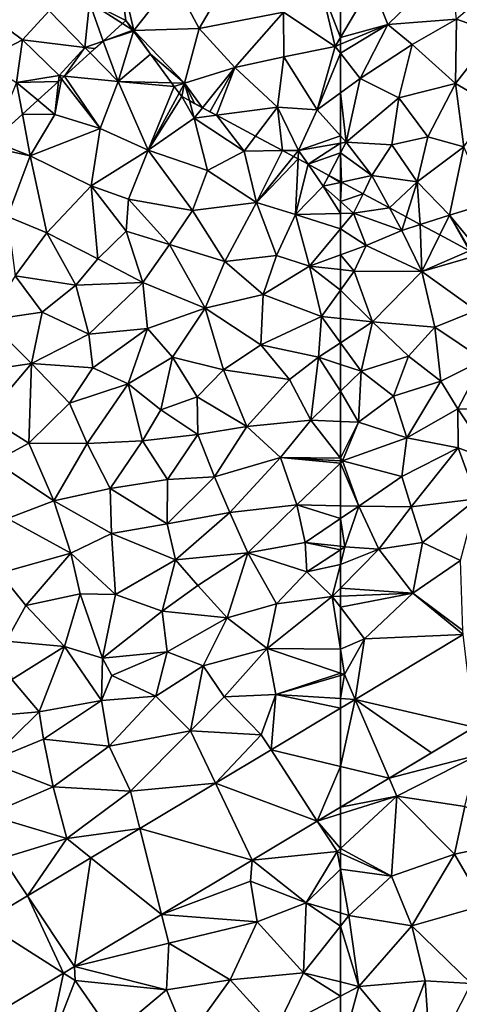
# Model space of a CAD drawing. Extents: x 0 to 1044, y -2019 to -972.
# Drawn here: x 227 to 258, y -1953 to -1883 of the extents above; entities that cross this region are included whole.
import ezdxf

# ---------------------------------------------------------------- set-up
doc = ezdxf.new("R2010")
doc.units = 0
doc.header["$MEASUREMENT"] = 0
for name, color, linetype in [('Terraen', 33, 'Continuous'), ('Terraen_togstation_rangeranlæg', 33, 'Continuous'), ('Terraen_vej', 33, 'Continuous')]:
    doc.layers.add(name, color=color, linetype=linetype)

# ---------------------------------------------------------------- blocks, each defined once
blk = doc.blocks.new('1km_6223_573_Flyttet_X-573000m_Y-6225000m_ACAD_1_FMEBLOCK36')
at = {"layer": 'Terraen_togstation_rangeranlæg', "color": 14, "true_color": 0xaa0000}
for points in [[(-62.431, 42.53, 4.355), (-62.5, 42.567, 4.347), (-62.5, 42.515, 4.349)], [(-62.431, 42.53, 4.355), (-62.5, 42.515, 4.349), (-62.5, 41.166, 4.381)], [(-60.901, 41.709, 4.506), (-62.431, 42.53, 4.355), (-62.5, 41.166, 4.381)], [(-60.901, 41.709, 4.506), (-62.5, 41.166, 4.381), (-61.57, 40.34, 4.48)], [(-62.5, 41.166, 4.381), (-62.5, 40.317, 4.432), (-61.57, 40.34, 4.48)], [(-59.028, 40.705, 4.524), (-60.901, 41.709, 4.506), (-61.57, 40.34, 4.48)], [(-59.028, 40.705, 4.524), (-61.57, 40.34, 4.48), (-58.17, 39.12, 4.52)], [(-57.861, 40.079, 4.531), (-59.028, 40.705, 4.524), (-58.17, 39.12, 4.52)], [(-60.69, 38.05, 4.53), (-61.57, 40.34, 4.48), (-62.5, 39.219, 4.513)], [(-62.5, 40.317, 4.432), (-62.5, 39.219, 4.513), (-61.57, 40.34, 4.48)], [(-61.57, 40.34, 4.48), (-60.69, 38.05, 4.53), (-58.17, 39.12, 4.52)], [(-56.853, 39.538, 4.528), (-57.861, 40.079, 4.531), (-58.17, 39.12, 4.52)], [(-62.5, 37.385, 4.557), (-60.69, 38.05, 4.53), (-62.5, 39.219, 4.513)], [(-56.75, 36.2, 4.45), (-58.17, 39.12, 4.52), (-60.69, 38.05, 4.53)], [(-56.853, 39.538, 4.528), (-58.17, 39.12, 4.52), (-56.75, 36.2, 4.45)], [(-56.853, 39.538, 4.528), (-56.75, 36.2, 4.45), (-55.479, 38.801, 4.509)], [(-56.75, 36.2, 4.45), (-53.37, 37.67, 4.471), (-55.479, 38.801, 4.509)], [(-62.5, 37.385, 4.557), (-61.52, 36.24, 4.56), (-60.69, 38.05, 4.53)], [(-56.75, 36.2, 4.45), (-60.69, 38.05, 4.53), (-61.52, 36.24, 4.56)], [(-53.09, 37.27, 4.46), (-53.37, 37.67, 4.471), (-56.75, 36.2, 4.45)], [(-62.5, 37.385, 4.557), (-62.5, 36.345, 4.569), (-61.52, 36.24, 4.56)], [(-53.09, 37.27, 4.46), (-56.75, 36.2, 4.45), (-52.9, 33.45, 4.39)], [(-62.5, 36.345, 4.569), (-62.5, 34.884, 4.577), (-61.52, 36.24, 4.56)], [(-60.23, 32.66, 4.55), (-61.52, 36.24, 4.56), (-62.5, 34.884, 4.577)], [(-56.75, 36.2, 4.45), (-61.52, 36.24, 4.56), (-60.23, 32.66, 4.55)], [(-56.75, 36.2, 4.45), (-60.23, 32.66, 4.55), (-55.82, 32.27, 4.51)], [(-56.75, 36.2, 4.45), (-55.82, 32.27, 4.51), (-52.9, 33.45, 4.39)], [(-62.5, 32.893, 4.581), (-60.23, 32.66, 4.55), (-62.5, 34.884, 4.577)], [(-55.82, 32.27, 4.51), (-52.4, 29.97, 4.46), (-52.9, 33.45, 4.39)], [(-62.5, 32.893, 4.581), (-62.5, 31.165, 4.556), (-60.23, 32.66, 4.55)], [(-62.5, 31.165, 4.556), (-61.04, 29.16, 4.47), (-60.23, 32.66, 4.55)], [(-61.04, 29.16, 4.47), (-57.7, 30.23, 4.54), (-60.23, 32.66, 4.55)], [(-55.82, 32.27, 4.51), (-60.23, 32.66, 4.55), (-57.7, 30.23, 4.54)], [(-55.82, 32.27, 4.51), (-57.7, 30.23, 4.54), (-55.4, 28.45, 4.46)], [(-55.82, 32.27, 4.51), (-55.4, 28.45, 4.46), (-52.4, 29.97, 4.46)], [(-62.5, 31.165, 4.556), (-62.5, 29.642, 4.514), (-61.04, 29.16, 4.47)], [(-61.04, 29.16, 4.47), (-58.75, 27.39, 4.47), (-57.7, 30.23, 4.54)], [(-58.75, 27.39, 4.47), (-55.4, 28.45, 4.46), (-57.7, 30.23, 4.54)], [(-55.4, 28.45, 4.46), (-54.2, 26.51, 4.43), (-52.4, 29.97, 4.46)], [(-54.2, 26.51, 4.43), (-49.81, 26.42, 4.55), (-52.4, 29.97, 4.46)], [(-62.5, 29.642, 4.514), (-62.5, 27.741, 4.458), (-61.04, 29.16, 4.47)], [(-61.23, 25.56, 4.45), (-61.04, 29.16, 4.47), (-62.5, 27.741, 4.458)], [(-61.04, 29.16, 4.47), (-61.23, 25.56, 4.45), (-58.75, 27.39, 4.47)], [(-58.75, 27.39, 4.47), (-57.81, 24.44, 4.27), (-55.4, 28.45, 4.46)], [(-55.4, 28.45, 4.46), (-57.81, 24.44, 4.27), (-54.2, 26.51, 4.43)], [(-62.5, 25.613, 4.446), (-61.23, 25.56, 4.45), (-62.5, 27.741, 4.458)], [(-58.75, 27.39, 4.47), (-61.23, 25.56, 4.45), (-57.81, 24.44, 4.27)], [(-54.2, 26.51, 4.43), (-57.81, 24.44, 4.27), (-54.19, 23.74, 4.54)], [(-54.2, 26.51, 4.43), (-51.78, 22.84, 4.44), (-49.81, 26.42, 4.55)], [(-54.2, 26.51, 4.43), (-54.19, 23.74, 4.54), (-51.78, 22.84, 4.44)], [(-62.5, 25.613, 4.446), (-62.5, 23.024, 4.31), (-61.23, 25.56, 4.45)], [(-62.5, 23.024, 4.31), (-62.34, 22.82, 4.3), (-61.23, 25.56, 4.45)], [(-57.81, 24.44, 4.27), (-61.23, 25.56, 4.45), (-62.34, 22.82, 4.3)], [(-57.81, 24.44, 4.27), (-62.34, 22.82, 4.3), (-58.16, 21.71, 4.54)], [(-57.81, 24.44, 4.27), (-58.16, 21.71, 4.54), (-54.19, 23.74, 4.54)], [(-54.19, 23.74, 4.54), (-58.16, 21.71, 4.54), (-57.49, 19.57, 4.47)], [(-54.19, 23.74, 4.54), (-57.49, 19.57, 4.47), (-52.87, 20.14, 5.14)], [(-54.19, 23.74, 4.54), (-52.87, 20.14, 5.14), (-51.78, 22.84, 4.44)], [(-62.5, 23.024, 4.31), (-62.5, 22.829, 4.307), (-62.34, 22.82, 4.3)], [(-62.5, 22.829, 4.307), (-62.5, 22.666, 4.304), (-62.34, 22.82, 4.3)], [(-62.5, 22.666, 4.304), (-61.2, 19.63, 4.59), (-62.34, 22.82, 4.3)], [(-62.5, 22.666, 4.304), (-62.5, 19.654, 4.528), (-61.2, 19.63, 4.59)], [(-58.16, 21.71, 4.54), (-62.34, 22.82, 4.3), (-61.2, 19.63, 4.59)], [(-58.16, 21.71, 4.54), (-61.2, 19.63, 4.59), (-57.49, 19.57, 4.47)], [(-62.5, 19.654, 4.528), (-62.5, 18.742, 4.573), (-61.2, 19.63, 4.59)], [(-62.18, 16.75, 4.43), (-61.2, 19.63, 4.59), (-62.5, 18.742, 4.573)], [(-61.2, 19.63, 4.59), (-62.18, 16.75, 4.43), (-59.78, 16.58, 5.17)], [(-61.2, 19.63, 4.59), (-59.78, 16.58, 5.17), (-57.49, 19.57, 4.47)], [(-59.78, 16.58, 5.17), (-56.69, 17.05, 5.15), (-57.49, 19.57, 4.47)], [(-56.69, 17.05, 5.15), (-52.87, 20.14, 5.14), (-57.49, 19.57, 4.47)], [(-54.01, 15.78, 5.12), (-52.87, 20.14, 5.14), (-56.69, 17.05, 5.15)], [(-62.5, 16.783, 4.443), (-62.18, 16.75, 4.43), (-62.5, 18.742, 4.573)], [(-62.5, 16.783, 4.443), (-62.5, 16.539, 4.451), (-62.18, 16.75, 4.43)], [(-62.5, 16.539, 4.451), (-62.5, 15.498, 4.654), (-62.18, 16.75, 4.43)], [(-59.78, 16.58, 5.17), (-62.18, 16.75, 4.43), (-62.5, 15.498, 4.654)], [(-59.78, 16.58, 5.17), (-57.38, 13.47, 5.11), (-56.69, 17.05, 5.15)], [(-57.38, 13.47, 5.11), (-54.01, 15.78, 5.12), (-56.69, 17.05, 5.15)], [(-57.38, 13.47, 5.11), (-59.78, 16.58, 5.17), (-62.5, 13.819, 5.079)], [(-62.5, 13.819, 5.079), (-59.78, 16.58, 5.17), (-62.5, 15.498, 4.654)], [(-57.38, 13.47, 5.11), (-53.85, 10.83, 5), (-54.01, 15.78, 5.12)], [(-62.5, 13.254, 5.065), (-57.38, 13.47, 5.11), (-62.5, 13.819, 5.079)], [(-62.5, 12.475, 5.073), (-60.79, 10.25, 5.11), (-57.38, 13.47, 5.11)], [(-62.5, 12.475, 5.073), (-57.38, 13.47, 5.11), (-62.5, 13.254, 5.065)], [(-53.816, 10.538, 5.034), (-57.38, 13.47, 5.11), (-60.79, 10.25, 5.11)], [(-53.816, 10.538, 5.034), (-53.85, 10.83, 5), (-57.38, 13.47, 5.11)], [(-62.5, 12.475, 5.073), (-62.5, 9.521, 5.1), (-60.79, 10.25, 5.11)], [(-61.456, 5.957, 5.041), (-53.816, 10.538, 5.034), (-60.79, 10.25, 5.11)], [(-62.5, 9.521, 5.1), (-62.22, 7.73, 5.12), (-60.79, 10.25, 5.11)], [(-61.456, 5.957, 5.041), (-60.79, 10.25, 5.11), (-62.22, 7.73, 5.12)], [(-62.5, 9.521, 5.1), (-62.5, 7.824, 5.12), (-62.22, 7.73, 5.12)], [(-62.5, 7.824, 5.12), (-62.5, 7.647, 5.122), (-62.22, 7.73, 5.12)], [(-62.5, 6.021, 5.063), (-61.456, 5.957, 5.041), (-62.22, 7.73, 5.12)], [(-62.5, 6.021, 5.063), (-62.22, 7.73, 5.12), (-62.5, 7.647, 5.122)], [(-62.5, 6.021, 5.063), (-62.5, 5.331, 5.042), (-61.456, 5.957, 5.041)], [(-53.052, 4.001, 5.088), (-59.06, 0.398, 5.09), (-52.82, 2.02, 5.11)], [(-59.06, 0.398, 5.09), (-58.51, -0.88, 5.09), (-52.82, 2.02, 5.11)], [(-53.72, -1.61, 5.11), (-52.82, 2.02, 5.11), (-58.51, -0.88, 5.09)], [(-58.51, -0.88, 5.09), (-59.06, 0.398, 5.09), (-62.5, -1.665, 5.09)], [(-62.5, -2.131, 5.091), (-62.5, -4.586, 5.081), (-58.51, -0.88, 5.09)], [(-62.5, -2.131, 5.091), (-58.51, -0.88, 5.09), (-62.5, -1.665, 5.09)], [(-58.89, -6.53, 5.12), (-58.51, -0.88, 5.09), (-62.5, -4.586, 5.081)], [(-58.89, -6.53, 5.12), (-54.45, -4.99, 5.13), (-58.51, -0.88, 5.09)], [(-54.45, -4.99, 5.13), (-53.72, -1.61, 5.11), (-58.51, -0.88, 5.09)], [(-48.96, -3.83, 5.12), (-53.72, -1.61, 5.11), (-54.45, -4.99, 5.13)], [(-48.96, -3.83, 5.12), (-54.45, -4.99, 5.13), (-52.34, -8.59, 5.09)], [(-62.5, -4.904, 5.082), (-58.89, -6.53, 5.12), (-62.5, -4.586, 5.081)], [(-62.5, -6.053, 5.094), (-58.89, -6.53, 5.12), (-62.5, -4.904, 5.082)], [(-57.45, -10.04, 5.11), (-54.45, -4.99, 5.13), (-58.89, -6.53, 5.12)], [(-57.45, -10.04, 5.11), (-52.34, -8.59, 5.09), (-54.45, -4.99, 5.13)], [(-62.5, -6.053, 5.094), (-62.5, -9.143, 5.122), (-61.9, -9.32, 5.13)], [(-62.5, -6.053, 5.094), (-61.9, -9.32, 5.13), (-58.89, -6.53, 5.12)], [(-57.45, -10.04, 5.11), (-58.89, -6.53, 5.12), (-61.9, -9.32, 5.13)], [(-57.45, -10.04, 5.11), (-53.26, -14.12, 4.96), (-52.34, -8.59, 5.09)], [(-62.5, -9.143, 5.122), (-62.5, -10.079, 5.13), (-61.9, -9.32, 5.13)], [(-61.2, -14.33, 5.14), (-61.9, -9.32, 5.13), (-62.5, -10.079, 5.13)], [(-57.45, -10.04, 5.11), (-61.9, -9.32, 5.13), (-61.2, -14.33, 5.14)], [(-62.5, -14.014, 5.137), (-61.2, -14.33, 5.14), (-62.5, -10.079, 5.13)], [(-57.45, -10.04, 5.11), (-61.2, -14.33, 5.14), (-56.51, -13.93, 5.03)], [(-57.45, -10.04, 5.11), (-56.51, -13.93, 5.03), (-53.26, -14.12, 4.96)], [(-62.5, -15.017, 5.136), (-61.2, -14.33, 5.14), (-62.5, -14.014, 5.137)], [(-58.09, -18.06, 5.09), (-61.2, -14.33, 5.14), (-62.5, -19.094, 5.108)], [(-62.5, -19.094, 5.108), (-61.2, -14.33, 5.14), (-62.5, -15.017, 5.136)], [(-61.2, -14.33, 5.14), (-58.09, -18.06, 5.09), (-56.51, -13.93, 5.03)], [(-56.115, -19.728, 5.064), (-56.51, -13.93, 5.03), (-58.09, -18.06, 5.09)], [(-56.115, -19.728, 5.064), (-53.26, -14.12, 4.96), (-56.51, -13.93, 5.03)]]:
    blk.add_polyline3d(points, close=True, dxfattribs=at)
blk = doc.blocks.new('1km_6223_573_Flyttet_X-573000m_Y-6225000m_ACAD_1_FMEBLOCK63')
at = {"layer": 'Terraen_togstation_rangeranlæg', "color": 14, "true_color": 0xaa0000}
for points in [[(47.841, 53.277, 4.49), (47.114, 53.737, 4.495), (45.751, 52.505, 3.929)], [(47.841, 53.277, 4.49), (47.35, 53.95, 4.54), (47.114, 53.737, 4.495)], [(47.875, 53.231, 4.483), (47.841, 53.277, 4.49), (45.751, 52.505, 3.929)], [(47.875, 53.231, 4.483), (45.751, 52.505, 3.929), (47.891, 53.209, 4.49)], [(45.751, 52.505, 3.929), (46.8, 49.65, 4.49), (47.891, 53.209, 4.49)], [(47.891, 53.209, 4.49), (46.8, 49.65, 4.49), (49.08, 51.58, 4.461)], [(45.751, 52.505, 3.929), (44.829, 51.672, 3.735), (46.8, 49.65, 4.49)], [(43.005, 50.024, 4.663), (46.8, 49.65, 4.49), (44.829, 51.672, 3.735)], [(46.8, 49.65, 4.49), (50.573, 49.553, 4.425), (49.08, 51.58, 4.461)], [(41.116, 48.318, 4.681), (42.32, 47.31, 4.48), (42.592, 49.651, 4.65)], [(42.592, 49.651, 4.65), (42.32, 47.31, 4.48), (42.807, 49.845, 4.67)], [(42.32, 47.31, 4.48), (45.54, 46.32, 4.51), (42.807, 49.845, 4.67)], [(42.807, 49.845, 4.67), (45.54, 46.32, 4.51), (43.005, 50.024, 4.663)], [(45.54, 46.32, 4.51), (46.8, 49.65, 4.49), (43.005, 50.024, 4.663)], [(46.8, 49.65, 4.49), (45.54, 46.32, 4.51), (48.93, 44.78, 4.44)], [(48.93, 44.78, 4.44), (50.76, 49.3, 4.422), (46.8, 49.65, 4.49)], [(50.76, 49.3, 4.422), (50.573, 49.553, 4.425), (46.8, 49.65, 4.49)], [(51.105, 48.831, 4.414), (50.76, 49.3, 4.422), (48.93, 44.78, 4.44)], [(48.93, 44.78, 4.44), (51.29, 48.58, 4.391), (51.105, 48.831, 4.414)], [(40.038, 47.343, 4.766), (42.32, 47.31, 4.48), (41.116, 48.318, 4.681)], [(52.18, 47.05, 4.27), (51.29, 48.58, 4.391), (48.93, 44.78, 4.44)], [(51.83, 48.29, 4.34), (51.29, 48.58, 4.391), (52.18, 47.05, 4.27)], [(52.768, 47.787, 4.274), (51.83, 48.29, 4.34), (52.18, 47.05, 4.27)], [(37.929, 45.438, 4.803), (40.59, 44.4, 4.55), (40.038, 47.343, 4.766)], [(40.038, 47.343, 4.766), (40.59, 44.4, 4.55), (42.32, 47.31, 4.48)], [(53.749, 47.261, 4.203), (52.768, 47.787, 4.274), (52.18, 47.05, 4.27)], [(42.32, 47.31, 4.48), (40.59, 44.4, 4.55), (45.54, 46.32, 4.51)], [(52.18, 47.05, 4.27), (48.93, 44.78, 4.44), (53.1, 43.35, 4.15)], [(53.749, 47.261, 4.203), (52.18, 47.05, 4.27), (55.69, 44.73, 4.13)], [(52.18, 47.05, 4.27), (53.1, 43.35, 4.15), (55.69, 44.73, 4.13)], [(53.749, 47.261, 4.203), (55.69, 44.73, 4.13), (56.494, 45.789, 4.093)], [(45.54, 46.32, 4.51), (40.59, 44.4, 4.55), (44.9, 42.26, 4.48)], [(45.54, 46.32, 4.51), (44.9, 42.26, 4.48), (48.93, 44.78, 4.44)], [(37.929, 45.438, 4.803), (37.75, 45, 4.79), (40.59, 44.4, 4.55)], [(58.415, 44.758, 4.321), (56.494, 45.789, 4.093), (55.69, 44.73, 4.13)], [(40.59, 44.4, 4.55), (37.75, 45, 4.79), (38.98, 40.09, 4.6)], [(48.93, 44.78, 4.44), (44.9, 42.26, 4.48), (47.54, 41.33, 4.28)], [(48.93, 44.78, 4.44), (47.54, 41.33, 4.28), (52.04, 40.52, 4.24)], [(48.93, 44.78, 4.44), (52.04, 40.52, 4.24), (53.1, 43.35, 4.15)], [(55.69, 44.73, 4.13), (53.1, 43.35, 4.15), (56.58, 41.1, 4.48)], [(58.415, 44.758, 4.321), (55.69, 44.73, 4.13), (56.58, 41.1, 4.48)], [(59.194, 44.341, 4.409), (58.415, 44.758, 4.321), (56.58, 41.1, 4.48)], [(40.59, 44.4, 4.55), (38.98, 40.09, 4.6), (41.77, 38.95, 4.55)], [(40.59, 44.4, 4.55), (41.77, 38.95, 4.55), (44.9, 42.26, 4.48)], [(59.512, 44.17, 4.383), (59.194, 44.341, 4.409), (56.58, 41.1, 4.48)], [(59.512, 44.17, 4.383), (56.58, 41.1, 4.48), (59.33, 40.24, 4.27)], [(60.215, 43.793, 4.342), (59.512, 44.17, 4.383), (59.33, 40.24, 4.27)], [(52.04, 40.52, 4.24), (56.58, 41.1, 4.48), (53.1, 43.35, 4.15)], [(60.215, 43.793, 4.342), (59.33, 40.24, 4.27), (61.28, 42.25, 4.25)], [(61.676, 43.009, 4.257), (60.215, 43.793, 4.342), (61.28, 42.25, 4.25)], [(61.676, 43.009, 4.257), (61.28, 42.25, 4.25), (62.5, 42.515, 4.349)], [(62.5, 42.515, 4.349), (61.28, 42.25, 4.25), (62.5, 41.166, 4.381)], [(61.676, 43.009, 4.257), (62.5, 42.515, 4.349), (62.5, 42.567, 4.347)], [(44.9, 42.26, 4.48), (41.77, 38.95, 4.55), (45.36, 37.1, 4.17)], [(44.9, 42.26, 4.48), (47.37, 39.07, 4.17), (47.54, 41.33, 4.28)], [(44.9, 42.26, 4.48), (45.36, 37.1, 4.17), (47.37, 39.07, 4.17)], [(61.28, 42.25, 4.25), (59.33, 40.24, 4.27), (62.5, 40.317, 4.432)], [(62.5, 41.166, 4.381), (61.28, 42.25, 4.25), (62.5, 40.317, 4.432)], [(50.42, 38.13, 4.33), (47.54, 41.33, 4.28), (47.37, 39.07, 4.17)], [(50.42, 38.13, 4.33), (52.04, 40.52, 4.24), (47.54, 41.33, 4.28)], [(54.34, 36.92, 4.36), (56.58, 41.1, 4.48), (52.04, 40.52, 4.24)], [(54.34, 36.92, 4.36), (57.99, 37.35, 4.41), (56.58, 41.1, 4.48)], [(59.33, 40.24, 4.27), (56.58, 41.1, 4.48), (57.99, 37.35, 4.41)], [(50.42, 38.13, 4.33), (54.34, 36.92, 4.36), (52.04, 40.52, 4.24)], [(38.98, 40.09, 4.6), (39.52, 35.9, 4.4), (41.77, 38.95, 4.55)], [(59.33, 40.24, 4.27), (57.99, 37.35, 4.41), (60.31, 36.58, 4.59)], [(62.5, 40.317, 4.432), (59.33, 40.24, 4.27), (62.5, 39.219, 4.513)], [(59.33, 40.24, 4.27), (60.31, 36.58, 4.59), (62.5, 39.219, 4.513)], [(47.37, 39.07, 4.17), (45.36, 37.1, 4.17), (48.55, 35.44, 4.39)], [(50.42, 38.13, 4.33), (47.37, 39.07, 4.17), (48.55, 35.44, 4.39)], [(62.5, 37.385, 4.557), (62.5, 39.219, 4.513), (60.31, 36.58, 4.59)], [(41.77, 38.95, 4.55), (39.52, 35.9, 4.4), (43.81, 35.24, 4.19)], [(41.77, 38.95, 4.55), (43.81, 35.24, 4.19), (45.36, 37.1, 4.17)], [(50.42, 38.13, 4.33), (48.55, 35.44, 4.39), (52.94, 33.61, 4.35)], [(50.42, 38.13, 4.33), (52.94, 33.61, 4.35), (54.34, 36.92, 4.36)], [(45.36, 37.1, 4.17), (43.81, 35.24, 4.19), (48.55, 35.44, 4.39)], [(54.34, 36.92, 4.36), (52.94, 33.61, 4.35), (57.05, 34.58, 4.51)], [(54.34, 36.92, 4.36), (57.05, 34.58, 4.51), (57.99, 37.35, 4.41)], [(60.31, 36.58, 4.59), (57.99, 37.35, 4.41), (57.05, 34.58, 4.51)], [(62.5, 37.385, 4.557), (60.31, 36.58, 4.59), (62.5, 36.345, 4.569)], [(60.31, 36.58, 4.59), (57.05, 34.58, 4.51), (61.16, 33.03, 4.6)], [(62.5, 36.345, 4.569), (60.31, 36.58, 4.59), (62.5, 34.884, 4.577)], [(60.31, 36.58, 4.59), (61.16, 33.03, 4.6), (62.5, 34.884, 4.577)], [(37.58, 32.77, 4.29), (41.42, 33.34, 4.2), (39.52, 35.9, 4.4)], [(41.42, 33.34, 4.2), (43.81, 35.24, 4.19), (39.52, 35.9, 4.4)], [(41.42, 33.34, 4.2), (44.73, 31.79, 4.32), (43.81, 35.24, 4.19)], [(48.55, 35.44, 4.39), (43.81, 35.24, 4.19), (44.73, 31.79, 4.32)], [(48.55, 35.44, 4.39), (44.73, 31.79, 4.32), (48.87, 32.18, 4.42)], [(48.55, 35.44, 4.39), (48.87, 32.18, 4.42), (52.94, 33.61, 4.35)], [(62.5, 32.893, 4.581), (62.5, 34.884, 4.577), (61.16, 33.03, 4.6)], [(57.05, 34.58, 4.51), (52.94, 33.61, 4.35), (56.88, 31.03, 4.5)], [(57.05, 34.58, 4.51), (56.88, 31.03, 4.5), (61.16, 33.03, 4.6)], [(52.94, 33.61, 4.35), (48.87, 32.18, 4.42), (50.63, 30.16, 4.36)], [(52.94, 33.61, 4.35), (50.63, 30.16, 4.36), (54.25, 29.25, 4.5)], [(52.94, 33.61, 4.35), (54.25, 29.25, 4.5), (56.88, 31.03, 4.5)], [(37.58, 32.77, 4.29), (40.68, 29.7, 4.27), (41.42, 33.34, 4.2)], [(37.58, 32.77, 4.29), (37.96, 29.31, 4.16), (40.68, 29.7, 4.27)], [(41.42, 33.34, 4.2), (40.68, 29.7, 4.27), (44.73, 31.79, 4.32)], [(61.16, 33.03, 4.6), (56.88, 31.03, 4.5), (60.96, 30.15, 4.56)], [(62.5, 31.165, 4.556), (61.16, 33.03, 4.6), (60.96, 30.15, 4.56)], [(62.5, 31.165, 4.556), (62.5, 32.893, 4.581), (61.16, 33.03, 4.6)], [(45.01, 29.4, 4.4), (48.87, 32.18, 4.42), (44.73, 31.79, 4.32)], [(47.51, 28.26, 4.33), (48.87, 32.18, 4.42), (45.01, 29.4, 4.4)], [(47.51, 28.26, 4.33), (50.63, 30.16, 4.36), (48.87, 32.18, 4.42)], [(40.68, 29.7, 4.27), (45.01, 29.4, 4.4), (44.73, 31.79, 4.32)], [(54.25, 29.25, 4.5), (58.9, 28.58, 4.6), (56.88, 31.03, 4.5)], [(60.96, 30.15, 4.56), (56.88, 31.03, 4.5), (58.9, 28.58, 4.6)], [(62.5, 31.165, 4.556), (60.96, 30.15, 4.56), (62.5, 29.642, 4.514)], [(47.51, 28.26, 4.33), (49.81, 26.44, 4.6), (50.63, 30.16, 4.36)], [(52.39, 27.34, 4.57), (50.63, 30.16, 4.36), (49.81, 26.44, 4.6)], [(52.39, 27.34, 4.57), (54.25, 29.25, 4.5), (50.63, 30.16, 4.36)], [(60.96, 30.15, 4.56), (58.9, 28.58, 4.6), (60.4, 25.7, 4.44)], [(60.96, 30.15, 4.56), (60.4, 25.7, 4.44), (62.5, 27.741, 4.458)], [(62.5, 29.642, 4.514), (60.96, 30.15, 4.56), (62.5, 27.741, 4.458)], [(40.68, 29.7, 4.27), (37.49, 25.95, 4.27), (40.49, 24.07, 4.44)], [(40.68, 29.7, 4.27), (37.96, 29.31, 4.16), (37.49, 25.95, 4.27)], [(40.68, 29.7, 4.27), (40.49, 24.07, 4.44), (43.35, 26.9, 4.4)], [(40.68, 29.7, 4.27), (43.35, 26.9, 4.4), (45.01, 29.4, 4.4)], [(43.35, 26.9, 4.4), (47.51, 28.26, 4.33), (45.01, 29.4, 4.4)], [(52.39, 27.34, 4.57), (55.88, 25.25, 4.61), (54.25, 29.25, 4.5)], [(55.88, 25.25, 4.61), (58.9, 28.58, 4.6), (54.25, 29.25, 4.5)], [(55.88, 25.25, 4.61), (60.4, 25.7, 4.44), (58.9, 28.58, 4.6)], [(43.35, 26.9, 4.4), (44.6, 24.05, 4.52), (47.51, 28.26, 4.33)], [(44.6, 24.05, 4.52), (48.51, 24.23, 4.61), (47.51, 28.26, 4.33)], [(48.51, 24.23, 4.61), (49.81, 26.44, 4.6), (47.51, 28.26, 4.33)], [(52.39, 27.34, 4.57), (49.81, 26.44, 4.6), (52.44, 24.69, 4.52)], [(52.39, 27.34, 4.57), (52.44, 24.69, 4.52), (55.88, 25.25, 4.61)], [(62.5, 25.613, 4.446), (62.5, 27.741, 4.458), (60.4, 25.7, 4.44)], [(43.35, 26.9, 4.4), (40.49, 24.07, 4.44), (44.6, 24.05, 4.52)], [(37.49, 25.95, 4.27), (38.08, 22.78, 4.43), (40.49, 24.07, 4.44)], [(48.51, 24.23, 4.61), (52.44, 24.69, 4.52), (49.81, 26.44, 4.6)], [(55.88, 25.25, 4.61), (52.44, 24.69, 4.52), (53.6, 21.69, 4.55)], [(55.88, 25.25, 4.61), (53.6, 21.69, 4.55), (58.27, 23.06, 4.48)], [(55.88, 25.25, 4.61), (58.27, 23.06, 4.48), (60.4, 25.7, 4.44)], [(62.5, 23.024, 4.31), (60.4, 25.7, 4.44), (58.27, 23.06, 4.48)], [(62.5, 25.613, 4.446), (60.4, 25.7, 4.44), (62.5, 23.024, 4.31)], [(50.29, 21.51, 4.55), (52.44, 24.69, 4.52), (48.51, 24.23, 4.61)], [(50.29, 21.51, 4.55), (53.6, 21.69, 4.55), (52.44, 24.69, 4.52)], [(38.08, 22.78, 4.43), (42.25, 20, 4.61), (40.49, 24.07, 4.44)], [(44.6, 24.05, 4.52), (40.49, 24.07, 4.44), (42.25, 20, 4.61)], [(44.6, 24.05, 4.52), (42.25, 20, 4.61), (46.23, 20.86, 4.51)], [(44.6, 24.05, 4.52), (46.23, 20.86, 4.51), (48.51, 24.23, 4.61)], [(46.23, 20.86, 4.51), (50.29, 21.51, 4.55), (48.51, 24.23, 4.61)], [(58.27, 23.06, 4.48), (53.6, 21.69, 4.55), (54.7, 19.18, 4.44)], [(58.27, 23.06, 4.48), (54.7, 19.18, 4.44), (59.43, 19.71, 4.38)], [(62.5, 22.829, 4.307), (58.27, 23.06, 4.48), (62.5, 22.666, 4.304)], [(58.27, 23.06, 4.48), (59.43, 19.71, 4.38), (62.5, 22.666, 4.304)], [(62.5, 23.024, 4.31), (58.27, 23.06, 4.48), (62.5, 22.829, 4.307)], [(38.08, 22.78, 4.43), (38.97, 18.75, 4.57), (42.25, 20, 4.61)], [(62.5, 22.666, 4.304), (59.43, 19.71, 4.38), (62.5, 19.654, 4.528)], [(54.7, 19.18, 4.44), (53.6, 21.69, 4.55), (50.26, 18.38, 4.51)], [(50.26, 18.38, 4.51), (53.6, 21.69, 4.55), (50.29, 21.51, 4.55)], [(50.26, 18.38, 4.51), (50.29, 21.51, 4.55), (46.23, 20.86, 4.51)], [(42.25, 20, 4.61), (46.33, 17.69, 4.6), (46.23, 20.86, 4.51)], [(46.33, 17.69, 4.6), (50.26, 18.38, 4.51), (46.23, 20.86, 4.51)], [(42.25, 20, 4.61), (38.97, 18.75, 4.57), (43.46, 16.3, 4.47)], [(42.25, 20, 4.61), (43.46, 16.3, 4.47), (46.33, 17.69, 4.6)], [(54.7, 19.18, 4.44), (55.97, 16.31, 4.54), (59.43, 19.71, 4.38)], [(59.43, 19.71, 4.38), (55.97, 16.31, 4.54), (60.01, 17.04, 4.54)], [(62.5, 19.654, 4.528), (59.43, 19.71, 4.38), (62.5, 18.742, 4.573)], [(59.43, 19.71, 4.38), (60.01, 17.04, 4.54), (62.5, 18.742, 4.573)], [(54.7, 19.18, 4.44), (50.26, 18.38, 4.51), (50.84, 15.82, 4.35)], [(54.7, 19.18, 4.44), (50.84, 15.82, 4.35), (55.97, 16.31, 4.54)], [(38.41, 14.88, 4.61), (43.46, 16.3, 4.47), (38.97, 18.75, 4.57)], [(50.84, 15.82, 4.35), (50.26, 18.38, 4.51), (46.33, 17.69, 4.6)], [(62.5, 16.783, 4.443), (62.5, 18.742, 4.573), (60.01, 17.04, 4.54)], [(46.62, 13.38, 4.39), (46.33, 17.69, 4.6), (43.46, 16.3, 4.47)], [(50.84, 15.82, 4.35), (46.33, 17.69, 4.6), (46.62, 13.38, 4.39)], [(60.14, 14.98, 4.61), (60.01, 17.04, 4.54), (55.97, 16.31, 4.54)], [(62.5, 16.783, 4.443), (60.01, 17.04, 4.54), (62.5, 16.539, 4.451)], [(60.01, 17.04, 4.54), (60.14, 14.98, 4.61), (62.5, 16.539, 4.451)], [(38.41, 14.88, 4.61), (40.27, 12.6, 4.52), (43.46, 16.3, 4.47)], [(44.12, 13.42, 4.51), (43.46, 16.3, 4.47), (40.27, 12.6, 4.52)], [(44.12, 13.42, 4.51), (46.62, 13.38, 4.39), (43.46, 16.3, 4.47)], [(50.84, 15.82, 4.35), (52.44, 14.01, 4.55), (55.97, 16.31, 4.54)], [(54.49, 11.73, 4.75), (55.97, 16.31, 4.54), (52.44, 14.01, 4.55)], [(54.49, 11.73, 4.75), (57.98, 12.72, 5.12), (55.97, 16.31, 4.54)], [(57.98, 12.72, 5.12), (60.14, 14.98, 4.61), (55.97, 16.31, 4.54)], [(62.5, 16.539, 4.451), (60.14, 14.98, 4.61), (62.5, 15.498, 4.654)], [(50.84, 15.82, 4.35), (46.62, 13.38, 4.39), (49.9, 12.19, 4.55)], [(50.84, 15.82, 4.35), (49.9, 12.19, 4.55), (52.44, 14.01, 4.55)], [(60.14, 14.98, 4.61), (61.92, 13.23, 5.06), (62.5, 15.498, 4.654)], [(62.5, 13.819, 5.079), (62.5, 15.498, 4.654), (61.92, 13.23, 5.06)], [(38.41, 14.88, 4.61), (38.89, 10.08, 4.55), (40.27, 12.6, 4.52)], [(61.92, 13.23, 5.06), (60.14, 14.98, 4.61), (57.98, 12.72, 5.12)], [(54.49, 11.73, 4.75), (52.44, 14.01, 4.55), (49.9, 12.19, 4.55)], [(44.12, 13.42, 4.51), (40.27, 12.6, 4.52), (43.02, 9.7, 4.5)], [(44.12, 13.42, 4.51), (43.02, 9.7, 4.5), (45.7, 8.87, 4.54)], [(44.12, 13.42, 4.51), (45.7, 8.87, 4.54), (46.62, 13.38, 4.39)], [(45.7, 8.87, 4.54), (49.9, 12.19, 4.55), (46.62, 13.38, 4.39)], [(62.5, 9.521, 5.1), (61.92, 13.23, 5.06), (57.33, 9.56, 5.12)], [(61.92, 13.23, 5.06), (57.98, 12.72, 5.12), (57.33, 9.56, 5.12)], [(62.5, 13.254, 5.065), (62.5, 13.819, 5.079), (61.92, 13.23, 5.06)], [(62.5, 12.475, 5.073), (62.5, 13.254, 5.065), (61.92, 13.23, 5.06)], [(62.5, 12.475, 5.073), (61.92, 13.23, 5.06), (62.5, 9.521, 5.1)], [(43.02, 9.7, 4.5), (40.27, 12.6, 4.52), (38.89, 10.08, 4.55)], [(57.33, 9.56, 5.12), (57.98, 12.72, 5.12), (54.49, 11.73, 4.75)], [(50.25, 9.33, 4.66), (49.9, 12.19, 4.55), (45.7, 8.87, 4.54)], [(50.25, 9.33, 4.66), (54.49, 11.73, 4.75), (49.9, 12.19, 4.55)], [(50.25, 9.33, 4.66), (52.8, 8.32, 5.13), (54.49, 11.73, 4.75)], [(57.33, 9.56, 5.12), (54.49, 11.73, 4.75), (52.8, 8.32, 5.13)], [(43.02, 9.7, 4.5), (38.89, 10.08, 4.55), (39.29, 7.36, 4.51)], [(43.02, 9.7, 4.5), (39.29, 7.36, 4.51), (41.21, 5.08, 4.47)], [(43.02, 9.7, 4.5), (41.21, 5.08, 4.47), (45.62, 5.87, 5.18)], [(43.02, 9.7, 4.5), (45.62, 5.87, 5.18), (45.7, 8.87, 4.54)], [(50.25, 9.33, 4.66), (45.7, 8.87, 4.54), (46.35, 7.64, 4.37)], [(50.25, 9.33, 4.66), (46.35, 7.64, 4.37), (49.46, 6.19, 5.14)], [(50.25, 9.33, 4.66), (49.46, 6.19, 5.14), (52.8, 8.32, 5.13)], [(57.33, 9.56, 5.12), (52.8, 8.32, 5.13), (54.29, 6.15, 5.15)], [(57.33, 9.56, 5.12), (54.29, 6.15, 5.15), (57.95, 6.3, 5.16)], [(62.5, 7.824, 5.12), (57.33, 9.56, 5.12), (57.95, 6.3, 5.16)], [(62.5, 9.521, 5.1), (57.33, 9.56, 5.12), (62.5, 7.824, 5.12)], [(45.7, 8.87, 4.54), (45.62, 5.87, 5.18), (46.35, 7.64, 4.37)], [(51.92, 3.74, 5.13), (52.8, 8.32, 5.13), (49.46, 6.19, 5.14)], [(54.29, 6.15, 5.15), (52.8, 8.32, 5.13), (51.92, 3.74, 5.13)], [(62.5, 7.824, 5.12), (57.95, 6.3, 5.16), (62.5, 7.647, 5.122)], [(39.29, 7.36, 4.51), (36.3, 4.66, 4.54), (41.21, 5.08, 4.47)], [(46.35, 7.64, 4.37), (45.62, 5.87, 5.18), (49.46, 6.19, 5.14)], [(62.5, 6.021, 5.063), (62.5, 7.647, 5.122), (57.95, 6.3, 5.16)], [(54.29, 6.15, 5.15), (56.91, 3.46, 5.15), (57.95, 6.3, 5.16)], [(57.602, 2.394, 5.046), (57.95, 6.3, 5.16), (56.91, 3.46, 5.15)], [(62.5, 5.331, 5.042), (57.95, 6.3, 5.16), (57.602, 2.394, 5.046)], [(62.5, 5.331, 5.042), (62.5, 6.021, 5.063), (57.95, 6.3, 5.16)], [(41.53, 3.14, 5.19), (45.62, 5.87, 5.18), (41.21, 5.08, 4.47)], [(41.53, 3.14, 5.19), (46.16, 2.64, 5.08), (45.62, 5.87, 5.18)], [(46.16, 2.64, 5.08), (49.46, 6.19, 5.14), (45.62, 5.87, 5.18)], [(51.92, 3.74, 5.13), (49.46, 6.19, 5.14), (46.16, 2.64, 5.08)], [(54.29, 6.15, 5.15), (51.92, 3.74, 5.13), (56.91, 3.46, 5.15)], [(36.3, 4.66, 4.54), (37.61, 1.55, 4.97), (41.21, 5.08, 4.47)], [(41.53, 3.14, 5.19), (41.21, 5.08, 4.47), (37.61, 1.55, 4.97)], [(51.92, 3.74, 5.13), (46.16, 2.64, 5.08), (47.66, -0.54, 5.04)], [(53.679, 0.042, 5.05), (51.92, 3.74, 5.13), (47.66, -0.54, 5.04)], [(53.679, 0.042, 5.05), (56.91, 3.46, 5.15), (51.92, 3.74, 5.13)], [(41.53, 3.14, 5.19), (37.61, 1.55, 4.97), (42.2, -0.23, 5.01)], [(41.53, 3.14, 5.19), (42.2, -0.23, 5.01), (46.16, 2.64, 5.08)], [(53.679, 0.042, 5.05), (57.602, 2.394, 5.046), (56.91, 3.46, 5.15)], [(42.2, -0.23, 5.01), (47.66, -0.54, 5.04), (46.16, 2.64, 5.08)], [(42.2, -0.23, 5.01), (37.61, 1.55, 4.97), (37.59, -2.2, 5.07)], [(48.324, -3.169, 5.054), (53.679, 0.042, 5.05), (47.66, -0.54, 5.04)], [(42.2, -0.23, 5.01), (37.59, -2.2, 5.07), (43.18, -3.88, 5.03)], [(42.2, -0.23, 5.01), (43.18, -3.88, 5.03), (47.66, -0.54, 5.04)], [(48.324, -3.169, 5.054), (47.66, -0.54, 5.04), (43.18, -3.88, 5.03)], [(62.5, -1.665, 5.09), (60.87, -2.642, 5.091), (62.5, -2.131, 5.091)], [(37.59, -2.2, 5.07), (38.64, -5.26, 5.05), (43.18, -3.88, 5.03)], [(60.87, -2.642, 5.091), (56.268, -5.402, 5.092), (62.27, -4.8, 5.08)], [(60.87, -2.642, 5.091), (62.5, -4.586, 5.081), (62.5, -2.131, 5.091)], [(60.87, -2.642, 5.091), (62.27, -4.8, 5.08), (62.5, -4.586, 5.081)], [(44.872, -5.239, 5.058), (48.324, -3.169, 5.054), (43.18, -3.88, 5.03)], [(40.397, -7.923, 5.061), (43.18, -3.88, 5.03), (38.64, -5.26, 5.05)], [(40.397, -7.923, 5.061), (44.872, -5.239, 5.058), (43.18, -3.88, 5.03)], [(56.268, -5.402, 5.092), (60.08, -8.43, 5.09), (62.27, -4.8, 5.08)], [(62.5, -6.053, 5.094), (62.27, -4.8, 5.08), (60.08, -8.43, 5.09)], [(62.5, -4.904, 5.082), (62.5, -4.586, 5.081), (62.27, -4.8, 5.08)], [(62.5, -6.053, 5.094), (62.5, -4.904, 5.082), (62.27, -4.8, 5.08)], [(37.263, -9.802, 5.064), (40.397, -7.923, 5.061), (38.64, -5.26, 5.05)], [(56.268, -5.402, 5.092), (49.859, -9.245, 5.094), (56.16, -6.89, 5.12)], [(56.268, -5.402, 5.092), (56.16, -6.89, 5.12), (60.08, -8.43, 5.09)], [(62.5, -6.053, 5.094), (60.08, -8.43, 5.09), (62.5, -9.143, 5.122)], [(49.859, -9.245, 5.094), (56.62, -9.78, 5.13), (56.16, -6.89, 5.12)], [(56.16, -6.89, 5.12), (56.62, -9.78, 5.13), (60.08, -8.43, 5.09)], [(60.08, -8.43, 5.09), (56.62, -9.78, 5.13), (59.89, -13.38, 5.13)], [(60.08, -8.43, 5.09), (59.89, -13.38, 5.13), (62.5, -10.079, 5.13)], [(62.5, -9.143, 5.122), (60.08, -8.43, 5.09), (62.5, -10.079, 5.13)], [(49.859, -9.245, 5.094), (43.704, -12.935, 5.095), (50.37, -11.27, 5.05)], [(49.859, -9.245, 5.094), (50.37, -11.27, 5.05), (56.62, -9.78, 5.13)], [(56.62, -9.78, 5.13), (50.37, -11.27, 5.05), (54.72, -13.86, 5.08)], [(56.62, -9.78, 5.13), (54.72, -13.86, 5.08), (59.89, -13.38, 5.13)], [(62.5, -14.014, 5.137), (62.5, -10.079, 5.13), (59.89, -13.38, 5.13)], [(43.704, -12.935, 5.095), (50.22, -14.57, 5), (50.37, -11.27, 5.05)], [(50.37, -11.27, 5.05), (50.22, -14.57, 5), (54.72, -13.86, 5.08)], [(43.704, -12.935, 5.095), (42.942, -13.392, 5.095), (43.76, -13.91, 5.07)], [(43.704, -12.935, 5.095), (43.76, -13.91, 5.07), (50.22, -14.57, 5)], [(35.553, -17.823, 5.097), (41.69, -19.27, 5.14), (42.942, -13.392, 5.095)], [(42.942, -13.392, 5.095), (41.69, -19.27, 5.14), (43.76, -13.91, 5.07)], [(46.43, -17.77, 5.07), (43.76, -13.91, 5.07), (41.69, -19.27, 5.14)], [(50.22, -14.57, 5), (43.76, -13.91, 5.07), (46.43, -17.77, 5.07)], [(54.72, -13.86, 5.08), (50.22, -14.57, 5), (51.67, -18.09, 5.06)], [(54.72, -13.86, 5.08), (51.67, -18.09, 5.06), (57.93, -17.43, 5.12)], [(54.72, -13.86, 5.08), (57.93, -17.43, 5.12), (59.89, -13.38, 5.13)], [(62.5, -15.017, 5.136), (59.89, -13.38, 5.13), (57.93, -17.43, 5.12)], [(62.5, -15.017, 5.136), (62.5, -14.014, 5.137), (59.89, -13.38, 5.13)], [(50.22, -14.57, 5), (46.43, -17.77, 5.07), (51.67, -18.09, 5.06)], [(62.5, -19.094, 5.108), (62.5, -15.017, 5.136), (57.93, -17.43, 5.12)]]:
    blk.add_polyline3d(points, close=True, dxfattribs=at)
blk = doc.blocks.new('1km_6223_573_Flyttet_X-573000m_Y-6225000m_ACAD_1_FMEBLOCK79')
at = {"layer": 'Terraen_vej', "color": 251, "true_color": 0x555555}
for points in [[(-37.963, -10.312, 5.088), (-38.727, -3.774, 5.034), (-46.367, -8.355, 5.041)], [(-47.411, -13.091, 5.072), (-43.972, -13.915, 5.09), (-46.367, -8.355, 5.041)], [(-47.411, -13.091, 5.072), (-46.367, -8.355, 5.041), (-47.411, -8.981, 5.042)], [(-37.963, -10.312, 5.088), (-46.367, -8.355, 5.041), (-40.985, -12.124, 5.089)], [(-46.367, -8.355, 5.041), (-43.972, -13.915, 5.09), (-40.985, -12.124, 5.089)], [(-47.411, -13.091, 5.072), (-47.411, -15.977, 5.09), (-43.972, -13.915, 5.09)]]:
    blk.add_polyline3d(points, close=True, dxfattribs=at)
blk = doc.blocks.new('1km_6223_573_Flyttet_X-573000m_Y-6225000m_ACAD_1_FMEBLOCK86')
at = {"layer": 'Terraen', "color": 9, "true_color": 0xbbbbbb}
for points in [[(-18.254, 6.435, 3.97), (-17.134, 3.585, 4.13), (-12.704, 7.905, 4.18)], [(-12.264, 3.965, 4.34), (-12.704, 7.905, 4.18), (-17.134, 3.585, 4.13)], [(-9.534, 2.995, 4.26), (-8.134, 7.495, 4.3), (-12.264, 3.965, 4.34)], [(-17.134, 3.585, 4.13), (-18.254, 6.435, 3.97), (-20.474, 2.664, 4.099)], [(-20.474, 6.292, 4.082), (-20.474, 2.664, 4.099), (-18.254, 6.435, 3.97)], [(-20.474, 1.558, 4.173), (-19.084, -0.235, 4.37), (-17.134, 3.585, 4.13)], [(-20.474, 1.558, 4.173), (-17.134, 3.585, 4.13), (-20.474, 2.19, 4.121)], [(-20.474, 2.19, 4.121), (-17.134, 3.585, 4.13), (-20.474, 2.664, 4.099)], [(-19.084, -0.235, 4.37), (-15.414, 2.185, 4.47), (-17.134, 3.585, 4.13)], [(-15.414, 2.185, 4.47), (-12.264, 3.965, 4.34), (-17.134, 3.585, 4.13)], [(-12.334, -0.575, 4.31), (-12.264, 3.965, 4.34), (-15.414, 2.185, 4.47)], [(-9.534, 2.995, 4.26), (-12.264, 3.965, 4.34), (-12.334, -0.575, 4.31)], [(-9.534, 2.995, 4.26), (-12.334, -0.575, 4.31), (-9.674, -2.135, 4.41)], [(-19.084, -0.235, 4.37), (-16.344, -1.595, 4.23), (-15.414, 2.185, 4.47)], [(-12.334, -0.575, 4.31), (-15.414, 2.185, 4.47), (-16.344, -1.595, 4.23)], [(-20.474, -1.252, 4.25), (-19.084, -0.235, 4.37), (-20.474, 1.558, 4.173)], [(-20.074, -4.725, 4.28), (-19.084, -0.235, 4.37), (-20.474, -1.252, 4.25)], [(-19.084, -0.235, 4.37), (-20.074, -4.725, 4.28), (-16.344, -1.595, 4.23)], [(-12.334, -0.575, 4.31), (-16.344, -1.595, 4.23), (-14.294, -4.355, 4.52)], [(-12.334, -0.575, 4.31), (-14.294, -4.355, 4.52), (-11.754, -5.055, 4.56)], [(-12.334, -0.575, 4.31), (-11.754, -5.055, 4.56), (-9.674, -2.135, 4.41)], [(-20.474, -4.276, 4.247), (-20.074, -4.725, 4.28), (-20.474, -1.252, 4.25)], [(-16.344, -1.595, 4.23), (-20.074, -4.725, 4.28), (-16.844, -4.925, 4.39)], [(-16.344, -1.595, 4.23), (-16.844, -4.925, 4.39), (-14.294, -4.355, 4.52)], [(-20.474, -4.276, 4.247), (-20.474, -4.795, 4.294), (-20.074, -4.725, 4.28)], [(-20.074, -4.725, 4.28), (-20.474, -5.493, 4.273), (-18.244, -7.085, 4.53)], [(-20.474, -5.493, 4.273), (-20.074, -4.725, 4.28), (-20.474, -4.795, 4.294)], [(-16.844, -4.925, 4.39), (-20.074, -4.725, 4.28), (-18.244, -7.085, 4.53)], [(-14.294, -4.355, 4.52), (-16.844, -4.925, 4.39), (-15.044, -7.545, 4.56)], [(-14.294, -4.355, 4.52), (-15.044, -7.545, 4.56), (-11.754, -5.055, 4.56)], [(-20.474, -5.493, 4.273), (-20.474, -7.518, 4.347), (-20.405, -7.555, 4.355)], [(-18.244, -7.085, 4.53), (-20.474, -5.493, 4.273), (-20.405, -7.555, 4.355)], [(-16.844, -4.925, 4.39), (-18.244, -7.085, 4.53), (-15.044, -7.545, 4.56)], [(-11.754, -5.055, 4.56), (-15.044, -7.545, 4.56), (-12.774, -9.895, 4.54)], [(-11.754, -5.055, 4.56), (-12.774, -9.895, 4.54), (-9.984, -9.045, 4.54)], [(-18.874, -8.376, 4.506), (-18.244, -7.085, 4.53), (-20.405, -7.555, 4.355)], [(-17.001, -9.38, 4.524), (-18.244, -7.085, 4.53), (-18.874, -8.376, 4.506)], [(-15.044, -7.545, 4.56), (-18.244, -7.085, 4.53), (-17.001, -9.38, 4.524)], [(-15.835, -10.006, 4.531), (-15.044, -7.545, 4.56), (-17.001, -9.38, 4.524)], [(-14.827, -10.547, 4.528), (-15.044, -7.545, 4.56), (-15.835, -10.006, 4.531)], [(-14.827, -10.547, 4.528), (-12.774, -9.895, 4.54), (-15.044, -7.545, 4.56)], [(-10.883, -12.184, 4.473), (-9.984, -9.045, 4.54), (-12.774, -9.895, 4.54)], [(-14.827, -10.547, 4.528), (-13.452, -11.284, 4.509), (-12.774, -9.895, 4.54)], [(-12.774, -9.895, 4.54), (-13.452, -11.284, 4.509), (-11.344, -12.415, 4.471)], [(-11.308, -12.397, 4.471), (-12.774, -9.895, 4.54), (-11.344, -12.415, 4.471)], [(-10.883, -12.184, 4.473), (-12.774, -9.895, 4.54), (-11.308, -12.397, 4.471)]]:
    blk.add_polyline3d(points, close=True, dxfattribs=at)
blk = doc.blocks.new('1km_6223_573_Flyttet_X-573000m_Y-6225000m_ACAD_1_FMEBLOCK106')
at = {"layer": 'Terraen_vej', "color": 251, "true_color": 0x555555}
for points in [[(62.5, 1.221, 5.072), (62.5, 5.331, 5.042), (57.602, 2.394, 5.046)], [(60.87, -2.642, 5.091), (57.602, 2.394, 5.046), (53.679, 0.042, 5.05)], [(57.602, 2.394, 5.046), (60.87, -2.642, 5.091), (62.5, 1.221, 5.072)], [(60.87, -2.642, 5.091), (62.5, -1.665, 5.09), (62.5, 1.221, 5.072)], [(56.268, -5.402, 5.092), (53.679, 0.042, 5.05), (48.324, -3.169, 5.054)], [(60.87, -2.642, 5.091), (53.679, 0.042, 5.05), (56.268, -5.402, 5.092)], [(49.859, -9.245, 5.094), (48.324, -3.169, 5.054), (44.872, -5.239, 5.058)], [(56.268, -5.402, 5.092), (48.324, -3.169, 5.054), (49.859, -9.245, 5.094)], [(43.704, -12.935, 5.095), (44.872, -5.239, 5.058), (40.397, -7.923, 5.061)], [(49.859, -9.245, 5.094), (44.872, -5.239, 5.058), (43.704, -12.935, 5.095)], [(37.263, -9.802, 5.064), (42.942, -13.392, 5.095), (40.397, -7.923, 5.061)], [(43.704, -12.935, 5.095), (40.397, -7.923, 5.061), (42.942, -13.392, 5.095)], [(35.553, -17.823, 5.097), (42.942, -13.392, 5.095), (37.263, -9.802, 5.064)]]:
    blk.add_polyline3d(points, close=True, dxfattribs=at)
blk = doc.blocks.new('1km_6223_573_Flyttet_X-573000m_Y-6225000m_ACAD_1_FMEBLOCK143')
at = {"layer": 'Terraen', "color": 9, "true_color": 0xbbbbbb}
for points in [[(44.77, 45.373, 4.51), (47.35, 44.103, 4.54), (46.8, 48.193, 5.02)], [(50.72, 46.963, 4.82), (46.8, 48.193, 5.02), (47.9, 43.393, 4.49)], [(47.35, 44.103, 4.54), (47.9, 43.393, 4.49), (46.8, 48.193, 5.02)], [(50.72, 46.963, 4.82), (47.9, 43.393, 4.49), (52.52, 43.543, 4.42)], [(54.41, 46.773, 4.39), (50.72, 46.963, 4.82), (52.52, 43.543, 4.42)], [(54.41, 46.773, 4.39), (52.52, 43.543, 4.42), (58.48, 44.693, 4.33)], [(58.48, 44.693, 4.33), (62.13, 42.273, 4.12), (61.15, 46.443, 4.15)], [(62.5, 46.53, 4.082), (61.15, 46.443, 4.15), (62.5, 42.901, 4.099)], [(61.15, 46.443, 4.15), (62.13, 42.273, 4.12), (62.5, 42.901, 4.099)], [(36.62, 45.273, 5.04), (37.14, 41.233, 4.88), (40.03, 42.743, 4.99)], [(41.93, 44.783, 3.45), (36.62, 45.273, 5.04), (40.03, 42.743, 4.99)], [(41.93, 44.783, 3.45), (44.45, 42.213, 3.59), (44.77, 45.373, 4.51)], [(45.751, 42.657, 3.929), (44.77, 45.373, 4.51), (44.45, 42.213, 3.59)], [(44.77, 45.373, 4.51), (47.114, 43.89, 4.495), (47.35, 44.103, 4.54)], [(45.751, 42.657, 3.929), (47.114, 43.89, 4.495), (44.77, 45.373, 4.51)], [(41.93, 44.783, 3.45), (40.03, 42.743, 4.99), (44.45, 42.213, 3.59)], [(58.48, 44.693, 4.33), (52.52, 43.543, 4.42), (55.04, 40.793, 4.29)], [(58.48, 44.693, 4.33), (55.04, 40.793, 4.29), (58.5, 41.533, 4.09)], [(58.48, 44.693, 4.33), (58.5, 41.533, 4.09), (62.13, 42.273, 4.12)], [(47.35, 44.103, 4.54), (47.841, 43.43, 4.49), (47.9, 43.393, 4.49)], [(47.875, 43.384, 4.483), (47.9, 43.393, 4.49), (47.841, 43.43, 4.49)], [(47.875, 43.384, 4.483), (47.891, 43.362, 4.49), (47.9, 43.393, 4.49)], [(47.9, 43.393, 4.49), (47.891, 43.362, 4.49), (49.08, 41.733, 4.461)], [(52.52, 43.543, 4.42), (47.9, 43.393, 4.49), (51.48, 39.683, 4.41)], [(51.48, 39.683, 4.41), (47.9, 43.393, 4.49), (49.08, 41.733, 4.461)], [(52.52, 43.543, 4.42), (51.48, 39.683, 4.41), (55.04, 40.793, 4.29)], [(40.03, 42.743, 4.99), (37.14, 41.233, 4.88), (39.62, 39.723, 4.93)], [(40.03, 42.743, 4.99), (39.62, 39.723, 4.93), (42.64, 40.213, 4.68)], [(40.03, 42.743, 4.99), (42.64, 40.213, 4.68), (44.45, 42.213, 3.59)], [(45.751, 42.657, 3.929), (44.45, 42.213, 3.59), (45.155, 42.12, 3.804)], [(62.5, 42.427, 4.121), (62.5, 42.901, 4.099), (62.13, 42.273, 4.12)], [(43.005, 40.177, 4.663), (44.45, 42.213, 3.59), (42.64, 40.213, 4.68)], [(43.005, 40.177, 4.663), (44.829, 41.824, 3.735), (44.45, 42.213, 3.59)], [(44.45, 42.213, 3.59), (44.829, 41.824, 3.735), (45.155, 42.12, 3.804)], [(58.5, 41.533, 4.09), (60.87, 37.793, 4.11), (62.13, 42.273, 4.12)], [(62.5, 41.795, 4.173), (62.13, 42.273, 4.12), (60.87, 37.793, 4.11)], [(62.5, 38.985, 4.25), (62.5, 41.795, 4.173), (60.87, 37.793, 4.11)], [(62.5, 41.795, 4.173), (62.5, 42.427, 4.121), (62.13, 42.273, 4.12)], [(51.48, 39.683, 4.41), (49.08, 41.733, 4.461), (50.573, 39.706, 4.425)], [(58.5, 41.533, 4.09), (55.04, 40.793, 4.29), (58.05, 37.993, 4.02)], [(58.5, 41.533, 4.09), (58.05, 37.993, 4.02), (60.87, 37.793, 4.11)], [(52.768, 37.94, 4.274), (55.04, 40.793, 4.29), (51.48, 39.683, 4.41)], [(52.768, 37.94, 4.274), (53.283, 37.664, 4.237), (55.04, 40.793, 4.29)], [(53.283, 37.664, 4.237), (53.749, 37.414, 4.203), (55.04, 40.793, 4.29)], [(53.749, 37.414, 4.203), (58.05, 37.993, 4.02), (55.04, 40.793, 4.29)], [(37.929, 35.59, 4.803), (40.038, 37.496, 4.766), (39.62, 39.723, 4.93)], [(42.592, 39.804, 4.65), (42.64, 40.213, 4.68), (39.62, 39.723, 4.93)], [(41.116, 38.47, 4.681), (42.592, 39.804, 4.65), (39.62, 39.723, 4.93)], [(40.038, 37.496, 4.766), (41.116, 38.47, 4.681), (39.62, 39.723, 4.93)], [(42.592, 39.804, 4.65), (42.807, 39.998, 4.67), (42.64, 40.213, 4.68)], [(42.807, 39.998, 4.67), (43.005, 40.177, 4.663), (42.64, 40.213, 4.68)], [(50.573, 39.706, 4.425), (50.76, 39.453, 4.422), (51.48, 39.683, 4.41)], [(51.48, 39.683, 4.41), (50.76, 39.453, 4.422), (51.105, 38.984, 4.414)], [(51.48, 39.683, 4.41), (51.105, 38.984, 4.414), (51.29, 38.733, 4.391)], [(51.83, 38.443, 4.34), (51.48, 39.683, 4.41), (51.29, 38.733, 4.391)], [(52.199, 38.245, 4.314), (52.768, 37.94, 4.274), (51.48, 39.683, 4.41)], [(51.83, 38.443, 4.34), (52.199, 38.245, 4.314), (51.48, 39.683, 4.41)], [(62.5, 35.962, 4.247), (62.5, 38.985, 4.25), (60.87, 37.793, 4.11)], [(53.749, 37.414, 4.203), (56.494, 35.941, 4.093), (58.05, 37.993, 4.02)], [(58.415, 34.911, 4.321), (58.05, 37.993, 4.02), (56.494, 35.941, 4.093)], [(58.415, 34.911, 4.321), (59.54, 34.923, 4.4), (58.05, 37.993, 4.02)], [(59.54, 34.923, 4.4), (60.87, 37.793, 4.11), (58.05, 37.993, 4.02)], [(62.5, 35.962, 4.247), (60.87, 37.793, 4.11), (59.54, 34.923, 4.4)], [(62.5, 35.962, 4.247), (59.54, 34.923, 4.4), (62.5, 35.442, 4.294)], [(59.194, 34.493, 4.409), (59.54, 34.923, 4.4), (58.415, 34.911, 4.321)], [(59.512, 34.322, 4.383), (59.54, 34.923, 4.4), (59.194, 34.493, 4.409)], [(60.215, 33.946, 4.342), (59.54, 34.923, 4.4), (59.512, 34.322, 4.383)], [(59.54, 34.923, 4.4), (60.215, 33.946, 4.342), (62.5, 35.442, 4.294)], [(62.5, 35.442, 4.294), (60.215, 33.946, 4.342), (62.5, 34.745, 4.273)], [(60.215, 33.946, 4.342), (61.676, 33.162, 4.257), (62.5, 34.745, 4.273)], [(62.5, 32.72, 4.347), (62.5, 34.745, 4.273), (61.676, 33.162, 4.257)]]:
    blk.add_polyline3d(points, close=True, dxfattribs=at)

msp = doc.modelspace()

# ---------------------------------------------------------------- block references
at = {"layer": 'Terraen', "color": 9, "true_color": 0xbbbbbb}
for name, p in [('1km_6223_573_Flyttet_X-573000m_Y-6225000m_ACAD_1_FMEBLOCK143', (187.5, -1927.653)), ('1km_6223_573_Flyttet_X-573000m_Y-6225000m_ACAD_1_FMEBLOCK86', (270.474, -1887.415))]:
    msp.add_blockref(name, p, dxfattribs=at)
at = {"layer": 'Terraen_togstation_rangeranlæg', "color": 14, "true_color": 0xaa0000}
for name, p in [('1km_6223_573_Flyttet_X-573000m_Y-6225000m_ACAD_1_FMEBLOCK63', (187.5, -1937.5)), ('1km_6223_573_Flyttet_X-573000m_Y-6225000m_ACAD_1_FMEBLOCK36', (312.5, -1937.5))]:
    msp.add_blockref(name, p, dxfattribs=at)
at = {"layer": 'Terraen_vej', "color": 251, "true_color": 0x555555}
for name, p in [('1km_6223_573_Flyttet_X-573000m_Y-6225000m_ACAD_1_FMEBLOCK106', (187.5, -1937.5)), ('1km_6223_573_Flyttet_X-573000m_Y-6225000m_ACAD_1_FMEBLOCK79', (297.411, -1923.187))]:
    msp.add_blockref(name, p, dxfattribs=at)

doc.saveas('drawing.dxf')
